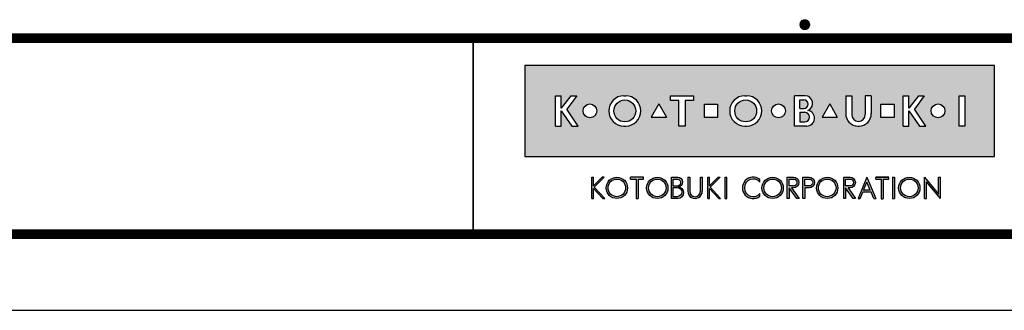
# Model space of a CAD drawing. Extents: x 0 to 8400, y 0 to 5940.
# Drawn here: x 2390 to 4779, y 0 to 704 of the extents above; entities that cross this region are included whole.
import ezdxf
from ezdxf.enums import TextEntityAlignment as Align

# ---------------------------------------------------------------- set-up
doc = ezdxf.new("R2010")
doc.units = 0
doc.header["$LTSCALE"] = 6
doc.layers.get('0').update_dxf_attribs({"linetype": 'CONTINUOUS'})
doc.layers.get('DEFPOINTS').update_dxf_attribs({"linetype": 'CONTINUOUS'})
doc.layers.add('P_5DRAWFRAME', color=104, linetype='CONTINUOUS')
doc.styles.add('BIGFONT', font='simplex.shx', dxfattribs={"bigfont": 'bigfont.shx'})

# ---------------------------------------------------------------- blocks, each defined once
blk = doc.blocks.new('DFP3')
h = blk.add_hatch(color=83)
h.paths.add_polyline_path([(180.7771999999999, 29.65329999999994), (180.7771999999999, 18.64834950495063), (237.7772, 18.64834950495063), (237.7772, 29.65329999999994)])
h.paths.add_polyline_path([(204.1796504950495, 24.95080000000035), (204.1796504950495, 23.35084950495056), (202.5796999999999, 23.35084950495056), (202.5796999999999, 24.95080000000001)], flags=16)
h.paths.add_polyline_path([(207.4712594059405, 25.98498316831709), (207.697001980198, 25.98498316831709, -1), (207.697001980198, 22.31666633663386), (207.4712594059405, 22.31666633663386, -1)], flags=16)
h.paths.add_polyline_path([(208.9103683168316, 24.15082475247547, -1), (206.2578930693068, 24.15082475247547, -1)], flags=0)
h.paths.add_polyline_path([(201.2633386138613, 25.9849831683171), (201.2633386138613, 25.42062673267328), (200.2192792079208, 25.42062673267328), (200.2192792079208, 22.31666633663386), (199.4856158415841, 22.31666633663386), (199.4856158415841, 25.42062673267328), (198.4415564356435, 25.42062673267328), (198.4415564356435, 25.98498316831709)], flags=16)
h.paths.add_polyline_path([(212.4028175742573, 24.15082475247547, -1), (210.7228695544553, 24.15082475247547, -1)], flags=16)
h.paths.add_polyline_path([(197.9543973209085, 23.40117101048351), (196.1069333721607, 23.40117101048351), (197.0306653465346, 25.00112150553295)], flags=16)
h.paths.add_polyline_path([(213.5098732673266, 25.9849831683171), (214.7937841584158, 25.98498316831709, -0.8268396299405429), (215.132258940184, 24.21557239597574, -0.9235794106673716), (214.9811397058823, 22.31666633663386), (213.5098732673266, 22.31666633663386)], flags=16)
h.paths.add_polyline_path([(193.0237346534653, 22.31666633663386), (192.7979920792079, 22.31666633663386, -1), (192.7979920792079, 25.98498316831709), (193.0237346534653, 25.98498316831709, -1)], flags=16)
h.paths.add_polyline_path([(214.1588831683168, 25.47706237623782), (214.6385861386138, 25.47706237623782, -1), (214.6385861386138, 24.46122079207927), (214.1588831683168, 24.46122079207927)], flags=0)
h.paths.add_polyline_path([(214.1588831683168, 23.98151782178226), (214.7373485148514, 23.98151782178226, -1.000000696587788), (214.7373485148514, 22.82458712871313), (214.1588831683167, 22.82458712871313)], flags=0)
h.paths.add_polyline_path([(194.237100990099, 24.15082475247547, -1), (191.5846257425742, 24.15082475247547, -1)], flags=0)
h.paths.add_polyline_path([(216.8470323820617, 23.40117101048351), (217.7707643564355, 25.001121505533), (218.6944963308095, 23.40117101048351)], flags=16)
h.paths.add_polyline_path([(189.5181641089108, 24.15082475247547, -1), (187.8382160891088, 24.15082475247547, -1)], flags=16)
h.paths.add_polyline_path([(219.7177940594059, 25.98498316831709), (220.4514574257425, 25.98498316831709), (220.4514574257425, 23.69933960396035, 1.000000186147331), (222.0880910891088, 23.69933960396035), (222.0880910891088, 25.9849831683171), (222.8217544554455, 25.98498316831709), (222.8217544554455, 23.79810198019809, -0.4142135623730698), (221.3403188118811, 22.31666633663386), (221.1992297029703, 22.31666633663386, -0.4142135623731069), (219.7177940594059, 23.79810198019822)], flags=16)
h.paths.add_polyline_path([(187.0697742574257, 25.98498316831709), (185.8689092457776, 24.35977938264444), (187.267299009901, 22.31666633663386), (186.4772, 22.31666633663386), (185.2073980198019, 24.15082475247546), (185.2073980198019, 22.31666633663386), (184.5019524752474, 22.31666633663385), (184.5019524752474, 25.98498316831709), (185.2073980198019, 25.98498316831709), (185.2073980198019, 24.47750579499151), (186.3492172393709, 25.9849831683171)], flags=16)
h.paths.add_polyline_path([(223.9970267326732, 24.95080000000002), (225.5969772277228, 24.95080000000001), (225.5969772277228, 23.35084950495056), (223.9970267326732, 23.35084950495056)], flags=16)
h.paths.add_polyline_path([(226.687596039604, 25.98498316831709), (227.3930415841584, 25.9849831683171), (227.3930415841584, 24.4775057949916), (228.5348608037275, 25.98498316831709), (229.2554178217821, 25.98498316831709), (228.0545528101339, 24.35977938264445), (229.4529425742574, 22.31666633663386), (228.6628435643564, 22.31666633663386), (227.3930415841584, 24.15082475247553), (227.3930415841584, 22.31666633663386), (226.6875960396039, 22.31666633663386)], flags=16)
h.paths.add_polyline_path([(231.7602433168317, 24.15082475247547, -1), (230.0802952970297, 24.15082475247547, -1)], flags=16)
h.paths.add_polyline_path([(233.4880910891088, 25.9849831683171), (234.1653188118812, 25.98498316831709), (234.1653188118811, 22.31666633663385), (233.4880910891088, 22.31666633663386)], flags=16)
for points in [[(188.8907171647544, 13.53735916098693), (189.1165651408755, 13.53735916098692), (189.1165651408755, 14.76717399791187), (190.2463262212482, 13.53735916098693), (190.4721733674334, 13.53735916098693), (189.1998782596873, 14.92233052091695), (190.3994002936616, 16.11713949004919), (190.1735531486242, 16.11713949004919), (189.1165651408755, 15.06430434153457), (189.1165651408755, 16.12412506081215), (188.8907171647544, 16.12412506081215)], [(193.62009298013, 16.12870630717222), (193.6200929801299, 15.89827044520378), (194.2868303126868, 15.89827044520378), (194.2868303126868, 13.53735252149947), (194.5126782888079, 13.53735252149946), (194.5126782888079, 15.89827044520378), (195.1794156213647, 15.89827044520378), (195.1794156213646, 16.12870630717222)], [(200.7873865153659, 16.1241184213247), (200.5615393691806, 16.1241184213247), (200.5615393691806, 14.41141449004919, 0.9993112080576029), (202.3096508572413, 14.41020999000819), (202.3096508572412, 16.1241184213247), (202.0838037110561, 16.1241184213247), (202.0838037110561, 14.41141449004919, -1), (200.7873865153659, 14.41141449004919)], [(209.2881845934089, 13.81794368446969), (209.2881845934089, 14.12892027475158, -2.667269372855936), (209.2881845934089, 15.53256394704789), (209.2881845934089, 15.84354053732978, 2.071285835562603)], [(223.371153347049, 16.10296667409115), (223.371153347049, 15.87711952790606), (224.0378906796058, 15.87711952790607), (224.0378906796058, 13.51620741375338), (224.263738655727, 13.51620741375338), (224.263738655727, 15.87711952790607), (224.9304759882837, 15.87711952790607), (224.9304759882837, 16.10296667409115)]]:
    blk.add_hatch(color=0).paths.add_polyline_path(points)
h = blk.add_hatch(color=0)
h.paths.add_polyline_path([(190.6519715182779, 14.830738791156, 1), (193.2387307786157, 14.830738791156, 1)])
h.paths.add_polyline_path([(193.0128836324305, 14.830738791156, -1.00000013533277), (190.8778186644631, 14.830738791156, -1.00000013533277)], flags=16)
h = blk.add_hatch(color=0)
h.paths.add_polyline_path([(195.5607786528149, 14.830738791156, 1), (198.1475379131527, 14.830738791156, 1)])
h.paths.add_polyline_path([(197.9216907669675, 14.830738791156, -1.00000013533277), (195.7866257990001, 14.830738791156, -1.00000013533277)], flags=16)
h = blk.add_hatch(color=0)
edge = h.paths.add_edge_path(flags=16)
edge.add_line((198.7944098991748, 15.89827044520379), (199.2657164076198, 15.89827127513954))
edge.add_arc((199.2657171527633, 15.47511681969394), 0.4231544554462469, -90.00010089361018, 90.00010089361012, ccw=False)
edge.add_line((199.2657164076198, 15.05196236424835), (198.7944098991748, 15.05196236424835))
edge.add_line((198.7944098991748, 15.05196236424835), (198.7944098991748, 15.89827044520379))
edge = h.paths.add_edge_path(flags=16)
edge.add_line((198.7944098991748, 14.87128448131298), (199.2657164076198, 14.87128448131298))
edge.add_arc((199.2657164076198, 14.31724539424268), 0.5540390870702971, -90, 90, ccw=False)
edge.add_line((199.2657164076198, 13.76320630717238), (198.7944098991748, 13.76320630717238))
edge.add_line((198.7944098991748, 13.76320630717238), (198.7944098991748, 14.87128448131298))
edge = h.paths.add_edge_path()
edge.add_line((198.5685627529896, 16.1241184213247), (199.3334707174625, 16.1241184213247))
edge.add_arc((199.3334707174625, 15.54287112953676), 0.5812472917879354, -90, 90, ccw=False)
edge.add_arc((199.3334707174625, 14.24949149936813), 0.7121323383808971, -90, 90, ccw=False)
edge.add_line((199.3334707174625, 13.53735916098724), (198.5685627529896, 13.53735916098692))
edge.add_line((198.5685627529896, 13.53735916098692), (198.5685627529896, 16.1241184213247))
h = blk.add_hatch(color=0)
h.paths.add_polyline_path([(203.266972828703, 14.92233052091694), (204.4735004932343, 16.1241184213247), (204.247653347049, 16.1241184213247), (203.1836588799552, 15.06430434153459), (203.1836588799553, 16.1241184213247), (202.9712907232867, 16.1241184213247), (202.9712907232867, 13.53735916098692), (203.1836588799553, 13.53735916098692), (203.1836588799552, 14.76717399791191), (204.313419960328, 13.53735916098693), (204.5392679364492, 13.53735916098693)])
h.paths.add_polyline_path([(205.3050016871772, 16.1241184213247), (205.0791545409919, 16.1241184213247), (205.0791545409919, 13.53735916098692), (205.3050016871772, 13.53735916098692)])
h = blk.add_hatch(color=0)
h.paths.add_polyline_path([(209.5578390779751, 14.83074211089973, 1), (212.1446049778004, 14.83074211089973, 1)])
h.paths.add_polyline_path([(211.9187578316151, 14.83074211089973, -1.000000127167677), (209.7836862241603, 14.83074211089973, -1.000000127167677)], flags=16)
h = blk.add_hatch(color=0)
h.paths.add_polyline_path([(212.6219144128614, 13.53735916098692), (212.8477623889827, 13.53735916098692), (212.8477623889827, 14.83074211089974), (213.7832587052317, 13.53735916098692), (214.0592115736069, 13.53735916098692), (213.1511404903222, 14.83074211089974), (213.3857525899145, 14.83074211089973, 1), (213.3857525899145, 16.12412506081216), (212.6219144128615, 16.12412506081216)])
h.paths.add_polyline_path([(212.8477623889827, 15.89827708469125), (213.3857525899145, 15.89827708469124, -1), (213.3857525899144, 15.05658925708469), (212.8477623889826, 15.05658925708481)], flags=16)
h = blk.add_hatch(color=0)
edge = h.paths.add_edge_path()
edge.add_line((214.5233134082022, 16.12412506081216), (215.2871507553193, 16.12412423087619))
edge.add_arc((215.2871500526669, 15.47743317088784), 0.6466910599887343, -89.99993774613517, 89.99993774613517, ccw=False)
edge.add_line((215.2871507553193, 14.83074211089949), (214.7491605543875, 14.83074211089949))
edge.add_line((214.7491605543875, 14.83074211089949), (214.7491605543875, 13.53735916098692))
edge.add_line((214.7491605543875, 13.53735916098692), (214.5233134082022, 13.53735916098692))
edge.add_line((214.5233134082022, 13.53735916098692), (214.5233134082022, 16.12412506081216))
edge = h.paths.add_edge_path(flags=16)
edge.add_line((214.7491605543875, 15.89827708469124), (215.2871507553193, 15.89827708469124))
edge.add_arc((215.2871507553193, 15.47743317088803), 0.4208439138032176, -90, 90, ccw=False)
edge.add_line((215.2871507553193, 15.05658925708481), (214.7491605543875, 15.05658925708481))
edge.add_line((214.7491605543875, 15.05658925708481), (214.7491605543875, 15.89827708469124))
h = blk.add_hatch(color=0)
h.paths.add_polyline_path([(216.1804215910794, 14.83074211089973, 1), (218.7671874909046, 14.83074211089973, 1)])
h.paths.add_polyline_path([(218.5413403447194, 14.83074211089973, -1.000000127167677), (216.4062687372646, 14.83074211089973, -1.000000127167677)], flags=16)
h = blk.add_hatch(color=0)
h.paths.add_polyline_path([(220.0043738188021, 14.83074211089974), (220.2389859183945, 14.83074211089973, 1), (220.2389859183945, 16.12412506081216), (219.4751477413414, 16.12412506081216), (219.4751477413414, 13.53735916098692), (219.7009957174627, 13.53735916098692), (219.7009957174627, 14.83074211089975), (220.6364920337118, 13.53735916098692), (220.9124449020869, 13.53735916098692)])
h.paths.add_polyline_path([(219.7009957174626, 15.05658925708481), (219.7009957174626, 15.89827708469124), (220.2389859183945, 15.89827708469124, -1), (220.2389859183944, 15.05658925708469)], flags=16)
h = blk.add_hatch(color=0)
h.paths.add_polyline_path([(222.2898978723839, 16.12412506081215), (221.2189402427974, 13.53735916098692), (221.4633787838575, 13.53735916098693), (221.7907669317899, 14.32812626931532), (222.7890279830421, 14.32812626931532), (223.1164161309745, 13.53735916098692), (223.3608546720345, 13.53735916098692)])
h.paths.add_polyline_path([(222.2898978723839, 15.53371444636842), (222.6955232509512, 14.55397424543662), (221.8842716638807, 14.55397424543661)], flags=16)
h = blk.add_hatch(color=0)
h.paths.add_polyline_path([(225.626012097777, 16.12412506081215), (225.4001649515919, 16.12412506081215), (225.4001649515919, 13.53735916098692), (225.626012097777, 13.53735916098692)])
h.paths.add_polyline_path([(226.1408147186274, 14.83074211089973, 1), (228.7275806184527, 14.83074211089973, 1)])
h.paths.add_polyline_path([(228.5017334722675, 14.83074211089973, -1.000000127167677), (226.3666618648126, 14.83074211089973, -1.000000127167677)], flags=16)
h.paths.add_polyline_path([(229.2785510174043, 13.53735916098692), (229.5043989935255, 13.53735916098692), (229.5043989935255, 15.57938333105119), (231.2173510756454, 13.53735916098695), (231.2173510756455, 16.12412506081215), (230.9915030995243, 16.12412506081215), (230.9915030995243, 14.0821008907483), (229.2785510174043, 16.12412506081215)])
at = {"color": 0}
for p, q in [((214.1500001919297, 34.59999999999991), (214.7500001919296, 35.19999999999982)), ((214.1537481919295, 34.53303800000003), (214.8169621919295, 35.19625200000019)), ((214.1537481919295, 34.66696200000024), (214.8169621919295, 34.00374800000009)), ((214.1547661919297, 34.67547699999977), (214.6745231919297, 35.1952339999998)), ((214.1637421919295, 34.47232100000019), (214.8776791919295, 35.18625800000018)), ((214.1637421919295, 34.72767900000008), (214.8776791919295, 34.01374200000009)), ((214.1729561919295, 34.76437699999997), (214.5856231919295, 35.17704400000002)), ((214.1787211919296, 34.41658899999993), (214.9334111919296, 35.17127900000014)), ((214.1787211919296, 34.78341099999989), (214.9334111919296, 34.02872100000013)), ((214.1979081919297, 34.36506499999996), (214.9849351919295, 35.15209199999981)), ((214.1979081919297, 34.83493499999986), (214.9849351919295, 34.04790800000001)), ((214.2208011919295, 34.31724799999984), (215.0327521919297, 35.12919899999997)), ((214.2208011919295, 34.88275199999998), (215.0327521919297, 34.07080099999985)), ((214.2210101919296, 34.88314200000013), (214.4668581919296, 35.12899000000016)), ((214.2470671919296, 34.27280299999984), (215.0771971919297, 35.10293300000012)), ((214.2470671919296, 34.92719699999998), (215.0771971919297, 34.09706700000015)), ((214.2764861919296, 34.23151099999995), (215.1184891919295, 35.07351400000016)), ((214.2764861919296, 34.96848899999986), (215.1184891919295, 34.12648600000011)), ((214.3089261919297, 34.19324000000006), (215.1567601919294, 35.04107400000021)), ((214.3089261919297, 35.00676000000021), (215.1567601919294, 34.15892600000006)), ((214.3443241919297, 35.04207200000019), (215.1920721919296, 34.19432400000005)), ((214.3443241919297, 34.15792800000008), (215.1920721919296, 35.00567599999977)), ((214.3826831919296, 35.07442399999991), (215.2244241919296, 34.23268300000018)), ((214.3826831919296, 34.12557599999991), (215.2244241919296, 34.96731700000009)), ((214.4240651919297, 35.10375199999999), (215.2537521919297, 34.27406500000006)), ((214.4240651919297, 34.09624799999983), (215.2537521919297, 34.92593500000021)), ((214.4686061919295, 35.12992200000008), (215.2799221919298, 34.31860599999982)), ((214.4686061919295, 34.07007800000019), (215.2799221919298, 34.881394)), ((214.5165271919296, 35.15271200000007), (215.3027121919297, 34.36652700000013)), ((214.5165271919296, 34.04728800000021), (215.3027121919297, 34.83347300000014)), ((214.5681661919296, 35.17178400000012), (215.3217841919296, 34.41816599999993)), ((214.5681661919296, 34.02821600000016), (215.3217841919296, 34.78183399999989)), ((214.6240321919298, 35.18662799999993), (215.3366281919296, 34.47403200000008)), ((214.6240321919298, 34.01337199999989), (215.3366281919296, 34.72596800000019)), ((214.6849121919298, 35.19645899999978), (215.3464591919295, 34.53491200000008)), ((214.6849121919298, 34.00354100000004), (215.3464591919295, 34.6650880000002)), ((214.7520851919297, 35.19999599999983), (215.3499961919295, 34.60208499999999)), ((214.8278661919297, 35.19492600000012), (215.3449261919296, 34.67786599999999)), ((214.9172991919295, 35.17620399999987), (215.3262041919295, 34.76729900000009)), ((215.0376741919297, 35.12653899999987), (215.2765391919295, 34.88767400000006)), ((21.5, 33.5), (408, 33.5)), ((214.1500001919297, 34.59999999999991), (214.7500001919296, 34)), ((214.1547661919297, 34.52452300000004), (214.6745231919297, 34.00476600000002)), ((214.1729561919295, 34.43562299999985), (214.5856231919295, 34.02295599999979)), ((214.2210101919296, 34.31685800000014), (214.4668581919296, 34.07101000000011)), ((214.7520851919297, 34.00000399999999), (215.3499961919295, 34.59791499999983)), ((214.8278661919297, 34.00507400000015), (215.3449261919296, 34.52213399999982)), ((214.9172991919295, 34.02379599999995), (215.3262041919295, 34.43270100000018)), ((215.0376741919297, 34.07346099999995), (215.2765391919295, 34.31232600000021)), ((21.5, 33.44999999999982), (408, 33.44999999999982)), ((21.5, 33.40000000000009), (408, 33.40000000000009)), ((21.5, 33.34999999999991), (408, 33.34999999999991)), ((21.5, 33.30000000000018), (408, 33.30000000000018)), ((21.5, 33.25), (408, 33.25)), ((21.5, 33.19999999999982), (408, 33.19999999999982)), ((21.5, 33.15000000000009), (408, 33.15000000000009)), ((21.5, 33.09999999999991), (408, 33.09999999999991)), ((21.5, 33.05000000000018), (408, 33.05000000000018)), ((21.5, 33), (408, 33)), ((21.5, 32.94999999999982), (408, 32.94999999999982)), ((21.5, 32.90000000000009), (408, 32.90000000000009)), ((21.5, 32.84999999999991), (408, 32.84999999999991)), ((21.5, 32.80000000000018), (408, 32.80000000000018)), ((21.5, 32.75), (408, 32.75)), ((21.5, 32.69999999999982), (408, 32.69999999999982)), ((21.5, 32.65000000000009), (408, 32.65000000000009)), ((21.5, 32.59999999999991), (408, 32.59999999999991)), ((21.5, 32.55000000000018), (408, 32.55000000000018)), ((21.5, 32.5), (408, 32.5)), ((174.4749999999999, 33), (174.4749999999999, 9)), ((174.5250000000001, 33), (174.5250000000001, 9)), ((188.8907171647544, 16.12412506081215), (189.1165651408755, 16.12412506081215)), ((188.8907171647544, 13.53735916098692), (188.8907171647544, 16.1241184213247)), ((189.1165651408755, 15.06430434153457), (190.1805596079692, 16.1241184213247)), ((189.1165651408755, 15.06430434153457), (189.1165651408755, 16.1241184213247)), ((189.1998782596873, 14.92233052091694), (190.4064067541544, 16.1241184213247)), ((190.3993937955056, 16.11713949004919), (190.173552458872, 16.11713949004919)), ((190.1805662474568, 16.12412506081215), (190.4064067541544, 16.12412506081215)), ((195.1794156213647, 16.12870630717222), (193.6200929801299, 16.12870630717222)), ((193.6200929801299, 15.89827044520378), (193.6200929801299, 16.1241184213247)), ((193.6200929801299, 15.89827044520378), (194.2868303126868, 15.89827044520378)), ((194.2868303126868, 15.89827044520378), (194.2868303126868, 13.53735916098692)), ((194.5126782888079, 15.89827044520378), (194.5126782888079, 13.53735916098692)), ((194.5126782888079, 15.89827044520378), (195.1794156213647, 15.89827044520378)), ((195.1794156213647, 15.89827044520378), (195.1794156213647, 16.1241184213247)), ((200.5615393691806, 16.1241184213247), (200.5615393691806, 14.41141449004919)), ((200.5615393691806, 16.1241184213247), (200.7873865153659, 16.1241184213247)), ((200.7873865153659, 16.1241184213247), (200.7873865153659, 14.41141449004919)), ((202.0838037110561, 14.41141449004919), (202.0838037110561, 16.1241184213247)), ((202.0838037110561, 16.1241184213247), (202.3096508572413, 16.1241184213247)), ((202.3096508572413, 16.1241184213247), (202.3096508572413, 14.41261899202532)), ((202.9712907232867, 16.1241184213247), (203.1836588799553, 16.1241184213247)), ((202.9712907232867, 13.53735916098692), (202.9712907232867, 16.1241184213247)), ((203.1836588799553, 15.06430434153457), (203.1836588799553, 16.1241184213247)), ((203.1836588799553, 15.06430434153457), (204.247653347049, 16.1241184213247)), ((203.266972828703, 14.92233052091694), (204.4735004932343, 16.1241184213247)), ((204.247653347049, 16.1241184213247), (204.4735004932343, 16.1241184213247)), ((205.0791545409919, 13.53735916098692), (205.0791545409919, 16.1241184213247)), ((205.0791545409919, 16.1241184213247), (205.3050016871772, 16.1241184213247)), ((205.3050016871772, 13.53735916098692), (205.3050016871772, 16.1241184213247)), ((209.2881845934089, 15.53256332522697), (209.2881845934089, 15.84354031998514)), ((222.2898978723839, 16.12412506081215), (221.2189402427975, 13.53735916098692)), ((221.8842716638807, 14.55397424543661), (222.2898978723839, 15.53371444636832)), ((222.2898978723839, 16.12412506081215), (223.3608546720345, 13.53735916098692)), ((222.6955232509512, 14.55397424543661), (222.2898978723839, 15.53371444636832)), ((224.9304759882837, 16.10755455993867), (223.371153347049, 16.10755455993867)), ((224.9304759882837, 16.10296667409115), (223.371153347049, 16.10296667409115)), ((223.371153347049, 15.87711952790607), (223.371153347049, 16.10296667409115)), ((223.371153347049, 15.87711952790607), (224.0378906796058, 15.87711952790607)), ((224.0378906796058, 15.87711952790607), (224.0378906796058, 13.51620741375338)), ((224.263738655727, 15.87711952790607), (224.263738655727, 13.51620741375338)), ((224.263738655727, 15.87711952790607), (224.9304759882837, 15.87711952790607)), ((224.9304759882837, 15.87711952790607), (224.9304759882837, 16.10296667409115)), ((225.4001649515919, 16.12412506081215), (225.4001649515919, 13.53735916098692)), ((225.4001649515919, 16.12412506081215), (225.626012097777, 16.12412506081215)), ((225.626012097777, 16.12412506081215), (225.626012097777, 13.53735916098692)), ((229.2785510174043, 13.53735916098692), (229.2785510174043, 16.12412506081215)), ((229.2785510174043, 16.12412506081215), (230.9915030995243, 14.08210089074827)), ((229.5043989935255, 13.53735916098692), (229.5043989935255, 15.57938333105119)), ((231.2173510756454, 13.53735916098692), (229.5043989935255, 15.57938333105119)), ((230.9915030995243, 14.08210089074827), (230.9915030995243, 16.12412506081215)), ((230.9915030995243, 16.12412506081215), (231.2173510756454, 16.12412506081215)), ((231.2173510756454, 13.53735916098692), (231.2173510756454, 16.12412506081215)), ((189.1165651408755, 14.76717399791187), (190.2463262212482, 13.53735916098692)), ((189.1165651408755, 13.53735916098692), (189.1165651408755, 14.76717399791187)), ((189.1998782596873, 14.92233052091694), (190.4721733674335, 13.53735916098692)), ((203.1836588799553, 13.53735916098692), (203.1836588799553, 14.76717399791187)), ((203.1836588799553, 14.76717399791187), (204.313419960328, 13.53735916098692)), ((203.266972828703, 14.92233052091694), (204.5392679364492, 13.53735916098692)), ((222.6955232509512, 14.55397424543661), (221.8842716638807, 14.55397424543661)), ((188.8907171647544, 13.53735916098692), (189.1165651408755, 13.53735916098692)), ((190.2463262212482, 13.53735916098692), (190.4721733674335, 13.53735916098692)), ((194.2868303126868, 13.53735252149946), (194.5126782888079, 13.53735252149946)), ((202.9712907232867, 13.53735916098692), (203.1836588799553, 13.53735916098692)), ((204.313419960328, 13.53735916098692), (204.5392679364492, 13.53735916098692)), ((205.0791545409919, 13.53735916098692), (205.3050016871772, 13.53735916098692)), ((209.2881845934089, 13.81794390181394), (209.2881845934089, 14.12892089657249)), ((221.2189402427975, 13.53735916098692), (221.4633787838575, 13.53735916098692)), ((221.4633787838575, 13.53735916098692), (221.7907669317899, 14.32812626931532)), ((222.789027983042, 14.32812626931532), (221.7907669317899, 14.32812626931532)), ((223.1164161309745, 13.53735916098692), (222.789027983042, 14.32812626931532)), ((223.1164161309745, 13.53735916098692), (223.3608546720345, 13.53735916098692)), ((224.0378906796058, 13.51620741375338), (224.263738655727, 13.51620741375338)), ((225.4001649515919, 13.53735916098692), (225.626012097777, 13.53735916098692)), ((229.2785510174043, 13.53735916098692), (229.5043989935255, 13.53735916098692)), ((21.5, 9.75), (408, 9.75)), ((21.5, 9.699999999999818), (408, 9.699999999999818)), ((21.5, 9.650000000000091), (408, 9.650000000000091)), ((21.5, 9.599999999999909), (408, 9.599999999999909)), ((21.5, 9.550000000000182), (408, 9.550000000000182)), ((21.5, 9.5), (408, 9.5)), ((21.5, 9.449999999999818), (408, 9.449999999999818)), ((21.5, 9.400000000000091), (408, 9.400000000000091)), ((21.5, 9.349999999999909), (408, 9.349999999999909)), ((21.5, 9.300000000000182), (408, 9.300000000000182)), ((21.5, 9.25), (408, 9.25)), ((21.5, 9.199999999999818), (408, 9.199999999999818)), ((21.5, 9.150000000000091), (408, 9.150000000000091)), ((21.5, 9.099999999999909), (408, 9.099999999999909)), ((21.5, 9.050000000000182), (408, 9.050000000000182)), ((21.5, 9), (408, 9)), ((21.5, 8.949999999999818), (408, 8.949999999999818)), ((21.5, 8.900000000000091), (408, 8.900000000000091)), ((21.5, 8.849999999999909), (408, 8.849999999999909)), ((21.5, 8.800000000000182), (408, 8.800000000000182)), ((21.5, 8.75), (408, 8.75))]:
    blk.add_line(p, q, dxfattribs=at)
at = {"color": 83}
for p, q in [((184.5019524752474, 25.98498316831709), (185.2073980198019, 25.98498316831709)), ((184.5019524752474, 22.31666633663386), (184.5019524752474, 25.98498316831709)), ((186.3492172393709, 25.98498316831709), (185.2073980198019, 24.47750579499154)), ((185.2073980198019, 24.47750579499154), (185.2073980198019, 25.98498316831709)), ((187.0697742574257, 25.98498316831709), (185.8689092457775, 24.35977938264443)), ((186.3492172393709, 25.98498316831709), (187.0697742574257, 25.98498316831709)), ((192.7979920792079, 25.98498316831709), (193.0237346534653, 25.98498316831709)), ((198.4415564356435, 25.42062673267328), (198.4415564356435, 25.98498316831709)), ((198.4415564356435, 25.98498316831709), (201.2633386138613, 25.98498316831709)), ((199.4856158415841, 25.42062673267328), (198.4415564356435, 25.42062673267328)), ((199.4856158415841, 22.31666633663386), (199.4856158415841, 25.42062673267328)), ((200.2192792079208, 25.42062673267328), (200.2192792079208, 22.31666633663386)), ((201.2633386138613, 25.42062673267328), (200.2192792079208, 25.42062673267328)), ((201.2633386138613, 25.98498316831709), (201.2633386138613, 25.42062673267328)), ((207.4712594059405, 25.98498316831709), (207.697001980198, 25.98498316831709)), ((214.7937841584158, 25.98498316831709), (213.5098732673266, 25.98498316831709)), ((213.5098732673266, 22.31666633663386), (213.5098732673266, 25.98498316831709)), ((214.1588831683168, 24.46122079207927), (214.1588831683168, 25.47706237623782)), ((214.1588831683168, 25.47706237623782), (214.6385861386138, 25.47706237623782)), ((219.7177940594059, 25.98498316831709), (220.4514574257425, 25.98498316831709)), ((219.7177940594059, 25.98498316831709), (219.7177940594059, 23.7981019801981)), ((220.4514574257425, 25.98498316831709), (220.4514574257425, 23.69933960396035)), ((222.8217544554455, 25.98498316831709), (222.0880910891088, 25.98498316831709)), ((222.0880910891088, 25.98498316831709), (222.0880910891088, 23.69933960396035)), ((222.8217544554455, 25.98498316831709), (222.8217544554455, 23.7981019801981)), ((226.6875960396039, 25.98498316831709), (227.3930415841584, 25.98498316831709)), ((226.6875960396039, 22.31666633663386), (226.6875960396039, 25.98498316831709)), ((228.5348608037274, 25.98498316831709), (227.3930415841584, 24.47750579499154)), ((227.3930415841584, 24.47750579499154), (227.3930415841584, 25.98498316831709)), ((229.2554178217821, 25.98498316831709), (228.0545528101339, 24.35977938264443)), ((228.5348608037274, 25.98498316831709), (229.2554178217821, 25.98498316831709)), ((233.4880910891088, 22.31666633663386), (233.4880910891088, 25.98498316831709)), ((233.4880910891088, 25.98498316831709), (234.1653188118811, 25.98498316831709)), ((234.1653188118811, 25.98498316831709), (234.1653188118811, 22.31666633663386)), ((185.2073980198019, 24.15082475247547), (186.4772, 22.31666633663386)), ((185.2073980198019, 22.31666633663386), (185.2073980198019, 24.15082475247547)), ((187.267299009901, 22.31666633663386), (185.8689092457775, 24.35977938264443)), ((197.0306653465346, 25.00112150553296), (196.1069333721607, 23.40117101048351)), ((197.0306653465346, 25.00112150553296), (197.9543973209085, 23.40117101048351)), ((202.5796999999999, 24.95080000000002), (204.1796504950495, 24.95080000000002)), ((202.5796999999999, 23.35084950495056), (202.5796999999999, 24.95080000000002)), ((204.1796504950495, 24.95080000000002), (204.1796504950495, 23.35084950495056)), ((214.1588831683168, 24.46122079207927), (214.6385861386138, 24.46122079207927)), ((214.1588831683168, 23.98151782178226), (214.7373485148514, 23.98151782178226)), ((214.1588831683168, 23.98151782178226), (214.1588831683168, 22.82458712871313)), ((217.7707643564356, 25.00112150553296), (216.8470323820617, 23.40117101048351)), ((217.7707643564356, 25.00112150553296), (218.6944963308095, 23.40117101048351)), ((223.9970267326732, 23.35084950495056), (223.9970267326732, 24.95080000000002)), ((223.9970267326732, 24.95080000000002), (225.5969772277228, 24.95080000000002)), ((225.5969772277228, 24.95080000000002), (225.5969772277228, 23.35084950495056)), ((227.3930415841584, 22.31666633663386), (227.3930415841584, 24.15082475247547)), ((227.3930415841584, 24.15082475247547), (228.6628435643564, 22.31666633663386)), ((229.4529425742574, 22.31666633663386), (228.0545528101339, 24.35977938264443)), ((196.1069333721607, 23.40117101048351), (197.9543973209085, 23.40117101048351)), ((204.1796504950495, 23.35084950495056), (202.5796999999999, 23.35084950495056)), ((214.1588831683168, 22.82458712871313), (214.7373485148514, 22.82458712871313)), ((216.8470323820617, 23.40117101048351), (218.6944963308095, 23.40117101048351)), ((225.5969772277228, 23.35084950495056), (223.9970267326732, 23.35084950495056)), ((184.5019524752474, 22.31666633663386), (185.2073980198019, 22.31666633663386)), ((186.4772, 22.31666633663386), (187.267299009901, 22.31666633663386)), ((192.7979920792079, 22.31666633663386), (193.0237346534653, 22.31666633663386)), ((200.2192792079208, 22.31666633663386), (199.4856158415841, 22.31666633663386)), ((207.4712594059405, 22.31666633663386), (207.697001980198, 22.31666633663386)), ((214.9811397058823, 22.31666633663386), (213.5098732673266, 22.31666633663386)), ((221.1992297029703, 22.31666633663386), (221.3403188118812, 22.31666633663386)), ((226.6875960396039, 22.31666633663386), (227.3930415841584, 22.31666633663386)), ((228.6628435643564, 22.31666633663386), (229.4529425742574, 22.31666633663386)), ((234.1653188118811, 22.31666633663386), (233.4880910891088, 22.31666633663386))]:
    blk.add_line(p, q, dxfattribs=at)
blk.add_lwpolyline([(180.7771999999999, 18.64834950495063), (237.7772, 18.64834950495063), (237.7772, 29.65329999999994), (180.7771999999999, 29.65329999999994)], close=True, dxfattribs=at)
at = {"color": 0}
for points in [[(199.3334707174625, 14.96162383774903, -1), (199.3334707174625, 13.53735916098724), (198.5685627529896, 13.53735916098692), (198.5685627529896, 16.1241184213247)], [(198.5685627529896, 16.1241184213247), (199.3334707174625, 16.1241184213247, -1), (199.3334707174625, 14.96162383774882, -0.2926436946032611)], [(198.7944098991748, 15.89827044520379), (199.2657164076198, 15.89827127513954, -1.000001760927264), (199.2657164076198, 15.05196236424835), (198.7944098991748, 15.05196236424835), (198.7944098991748, 15.89827044520379)], [(212.6219144128614, 16.12412506081216), (213.3857525899145, 16.12412506081216, -1.000000000000001), (213.3857525899145, 14.83074211089973), (213.1511404903222, 14.83074211089973), (214.0592115736069, 13.53735916098692), (213.7832587052318, 13.53735916098692), (212.8477623889827, 14.83074211089973), (212.8477623889827, 13.53735916098692), (212.6219144128614, 13.53735916098692), (212.6219144128614, 16.12412506081216)], [(212.8477623889826, 15.89827708469124), (213.3857525899145, 15.89827708469124, -1), (213.3857525899145, 15.05658925708469), (212.8477623889826, 15.05658925708481), (212.8477623889826, 15.89827708469124)], [(214.5233134082022, 16.12412506081216), (215.2871507553193, 16.12412423087619, -0.9999989134656457), (215.2871507553193, 14.83074211089949, -5.432674547005144e-07), (214.7491605543875, 14.83074211089949), (214.7491605543875, 13.53735916098692), (214.5233134082022, 13.53735916098692), (214.5233134082022, 16.12412506081216)], [(214.7491605543875, 15.89827708469124), (215.2871507553193, 15.89827708469124, -1), (215.2871507553193, 15.05658925708481), (214.7491605543875, 15.05658925708481), (214.7491605543875, 15.89827708469124)], [(219.4751477413414, 16.12412506081216), (220.2389859183945, 16.12412506081216, -1.000000000000001), (220.2389859183945, 14.83074211089973), (220.0043738188021, 14.83074211089973), (220.9124449020869, 13.53735916098692), (220.6364920337118, 13.53735916098692), (219.7009957174627, 14.83074211089973), (219.7009957174627, 13.53735916098692), (219.4751477413414, 13.53735916098692), (219.4751477413414, 16.12412506081216)], [(219.7009957174626, 15.89827708469124), (220.2389859183945, 15.89827708469124, -1), (220.2389859183945, 15.05658925708469), (219.7009957174626, 15.05658925708481), (219.7009957174626, 15.89827708469124)], [(198.7944098991748, 14.87128448131298), (199.2657164076198, 14.87128448131298, -1), (199.2657164076198, 13.76320630717238), (198.7944098991748, 13.76320630717238), (198.7944098991748, 14.87128448131298)]]:
    blk.add_lwpolyline(points, format="xyb", dxfattribs=at)
at = {"color": 83}
for centre, radius in [((192.9108633663366, 24.15082475247547), 1.326237623762377), ((207.5841306930692, 24.15082475247547), 1.326237623762377), ((188.6781900990098, 24.15082475247547), 0.8399740099009905), ((211.5628435643563, 24.15082475247547), 0.8399740099009905), ((230.9202693069307, 24.15082475247547), 0.8399740099009905)]:
    blk.add_circle(centre, radius, dxfattribs=at)
at = {"color": 0}
for centre, radius in [((191.9453511484468, 14.830738791156), 1.2933796301689), ((191.9453511484468, 14.830738791156), 1.067532483983693), ((196.8541582829838, 14.830738791156), 1.2933796301689), ((196.8541582829838, 14.830738791156), 1.067532483983693), ((210.8512220278877, 14.83074211089973), 1.293382949912639), ((210.8512220278877, 14.83074211089973), 1.067535803727432), ((217.473804540992, 14.83074211089973), 1.293382949912639), ((217.473804540992, 14.83074211089973), 1.293382949912639), ((217.473804540992, 14.83074211089973), 1.293382949912639), ((217.473804540992, 14.83074211089973), 1.067535803727432), ((227.43419766854, 14.83074211089973), 1.293382949912639), ((227.43419766854, 14.83074211089973), 1.067535803727432)]:
    blk.add_circle(centre, radius, dxfattribs=at)
at = {"color": 83}
for centre, radius, start, end in [((192.7979920792079, 24.15082475247547), 1.834158415841585, 90, 270), ((193.0237346534653, 24.15082475247547), 1.834158415841585, 270, 90), ((207.4712594059405, 24.15082475247547), 1.834158415841585, 90, 270), ((207.697001980198, 24.15082475247547), 1.834158415841585, 270, 90), ((214.6385861386138, 24.96914158415854), 0.5079207920792081, 270, 90), ((214.7937841584158, 25.06790396039629), 0.9170792079207924, 291.6588350860839, 90), ((214.7373485148514, 23.40305247524751), 0.5784653465346538, 270, 90), ((214.9811397058823, 23.27213257134557), 0.955466234711707, 270, 80.8997242041225), ((221.1992297029703, 23.7981019801981), 1.481435643564357, 180, 270), ((221.2697742574257, 23.69933960396035), 0.8183168316831687, 180, 0), ((221.3403188118812, 23.7981019801981), 1.481435643564357, 270, 0)]:
    blk.add_arc(centre, radius, start, end, dxfattribs=at)
at = {"color": 0}
for centre, radius, start, end in [((208.4837725083769, 14.83074211089973), 1.293382949912639, 51.54173800000001, 308.458262), ((208.4837725083769, 14.83074211089973), 1.067535803727432, 41.103548, 318.896452), ((201.4355955281789, 14.41141449004919), 0.8740561589982532, 180, 0.0789570564544175), ((201.435595113211, 14.41141449004919), 0.6482085978451059, 180, 0), ((201.4355955281789, 14.41141449004919), 0.6482081828771116, 180, 0)]:
    blk.add_arc(centre, radius, start, end, dxfattribs=at)
at = {"layer": 'DEFPOINTS', "color": 0}
blk.add_line((0, 0), (420, 0), dxfattribs=at)
at = {"color": 83, "ltscale": 0.5, "style": 'BIGFONT', "flags": 8}
for tag, p in [('REV04', (26.47495122985561, 27.61385740103822)), ('REV03', (26.47495122985561, 21.70454253201979)), ('REV02', (26.47495122985561, 15.57545657700518)), ('REV01', (26.47495122985561, 10.32545657700518))]:
    blk.add_attdef(tag, text='', height=2, dxfattribs=at).set_placement(p, align=Align.BOTTOM_LEFT)
for tag, p in [('REVD4', (80.97889358425684, 27.61385740103822)), ('R4D', (92.67184913363053, 27.61385740103822)), ('R4C', (101.7968241336305, 27.61385740103822)), ('R4A', (110.9218241336305, 27.61385740103822)), ('REVD3', (80.97889358425684, 21.70454253201979)), ('R3D', (92.67184913363053, 21.70454253201979)), ('R3C', (101.7968241336305, 21.70454253201979)), ('R3A', (110.9218241336305, 21.70454253201979)), ('REVD2', (80.97889358425684, 15.57545657700518)), ('R2D', (92.67184913363053, 15.57545657700518)), ('R2C', (101.7968241336305, 15.57545657700518)), ('R2A', (110.9218241336305, 15.57545657700518)), ('REVD1', (80.97889358425684, 10.32545657700518)), ('R1D', (92.67184913363053, 10.32545657700518)), ('R1C', (101.7968241336305, 10.32545657700518)), ('R1A', (110.9218241336305, 10.32545657700518))]:
    blk.add_attdef(tag, text='', height=2, dxfattribs=at).set_placement(p, align=Align.BOTTOM_CENTER)
at = {"color": 83, "style": 'BIGFONT'}
for tag, height, p in [('PROJECT1', 4, (283.3767781158953, 25.59552576656833)), ('DATE', 3, (344.6767368508332, 25.84170330022686)), ('SCALE', 3, (379.6767368508332, 25.84170330022687)), ('PROJECT2', 4, (284.2017368508333, 17.84170330022687)), ('PROJECT3', 4, (284.2017368508333, 10.56670330022678)), ('DWGNO', 3, (358.6767368508332, 10.56670330022678))]:
    blk.add_attdef(tag, text='', height=height, dxfattribs=at).set_placement(p, align=Align.BOTTOM_CENTER)

msp = doc.modelspace()

# ---------------------------------------------------------------- block references
at = {"layer": 'P_5DRAWFRAME', "xscale": 20, "yscale": 20, "zscale": 20}
msp.add_blockref('DFP3', (-1.132533282088843e-05, 1.754888974225821e-05), dxfattribs=at)

doc.saveas('drawing.dxf')
